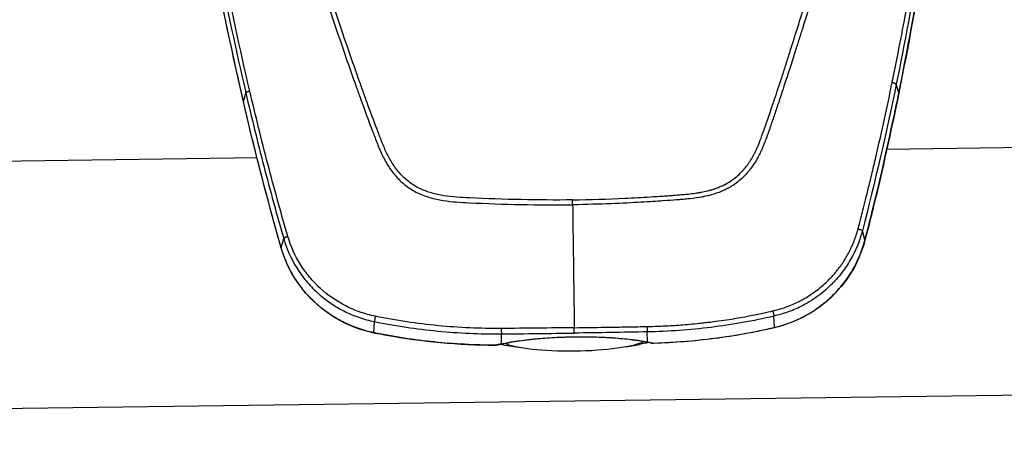
# Model space of a CAD drawing. Units: millimetres. Extents: x -5593 to 5593, y -5593 to 5593.
# Drawn here: x -209 to 195, y 3131 to 3310 of the extents above; entities that cross this region are included whole.
import ezdxf

# ---------------------------------------------------------------- set-up
doc = ezdxf.new("R2010")
doc.units = ezdxf.units.MM
doc.header["$LTSCALE"] = 20
doc.layers.add('2d', color=230, linetype='Continuous')

msp = doc.modelspace()

# ---------------------------------------------------------------- linework, layer by layer
at = {"layer": '2d'}
for p, q in [((152.11, 3280.07), (151.06, 3283.64)), ((-116.85, 3276.45), (-115.9, 3280.05)), ((439.75, 3260.81), (147.2, 3256.87)), ((-111.31, 3253.38), (-403.87, 3249.44)), ((-111.29, 3253.38), (-111.29, 3253.38)), ((143.42, 3256.82), (143.42, 3256.82)), ((147.18, 3256.87), (147.18, 3256.87)), ((-25, 3235.01), (-25, 3235.01)), ((56.26, 3235.79), (56.26, 3235.79)), ((138.22, 3219.69), (137.15, 3223.47)), ((-101.34, 3216.46), (-100.37, 3220.26)), ((-63.3, 3181.6), (-63.14, 3186.19)), ((101.14, 3183.81), (100.85, 3188.4)), ((-10.97, 3177.07), (-11.02, 3181.15)), ((-7.94, 3181.17), (-7.94, 3181.17)), ((48.95, 3177.88), (48.89, 3181.96)), ((40.01, 3175.79), (45.67, 3176.83)), ((-1.98, 3175.22), (-7.67, 3176.11)), ((467.27, 3159.57), (-428.65, 3147.5))]:
    msp.add_line(p, q, dxfattribs=at)
msp.add_circle((0, 0), 5592.98, dxfattribs=at)
at = {"layer": '2d', "extrusion": (0, 0, -1)}
for centre, start, end in [((-51.42, 3182.25), 268.2729, 281.575), ((13.56, 3181.38), 256.8806, 270.1827)]:
    msp.add_arc(centre, 5, start, end, dxfattribs=at)
at = {"layer": '2d'}
for centre, major_axis, ratio, start_param, end_param in [((147.21, 3280.99), (-4.9, 0.99), 0.155828, 3.141593, 3.230682), ((136.38, 3232.6), (-4.85, 1.21), 0.17234, 3.141593, 3.23821), ((136.76, 3234.14), (-4.86, 1.19), 0.138143, 3.141593, 3.237453), ((133.39, 3220.86), (-4.84, 1.26), 0.171489, 3.141592, 3.239969), ((100, 3188.55), (-1.15, 4.87), 0.017747, 3.141593, 3.364361), ((48.85, 3182.75), (0.89, 4.92), 0.64951, 3.141593, 3.441934), ((51.42, 3182.25), (1, 4.9), 0.706188, 3.141593, 3.464878), ((-13.56, 3181.38), (0.02, 5), 0.000711, 2.914724, 3.141593)]:
    msp.add_ellipse(centre, major_axis=major_axis, ratio=ratio, start_param=start_param, end_param=end_param, dxfattribs=at)
at = {"layer": '2d', "extrusion": (0, 0, -1)}
for centre, major_axis, ratio, start_param, end_param in [((-111.98, 3277.5), (4.87, 1.12), 0.155828, 3.141593, 3.230682), ((81.49, 3252.22), (-8.5, -0.11), 0.984808, 3.403835, 3.406719), ((-100.26, 3230.94), (4.82, 1.32), 0.138143, 3.141593, 3.237453), ((-99.84, 3229.41), (4.82, 1.34), 0.17234, 3.141593, 3.23821), ((-96.54, 3217.76), (4.8, 1.39), 0.171489, 3.141592, 3.239969), ((-62.3, 3186.37), (1.02, 4.9), 0.017747, 3.141593, 3.364361), ((18.94, 3181.19), (38.1, 0.51), 0.173648, 2.34622, 2.489226), ((-11.01, 3181.94), (-1.02, 4.89), 0.64951, 3.141593, 3.441934), ((18.97, 3179.22), (-30, -0.4), 0.173648, 4.712389, 5.955502), ((18.97, 3179.22), (-30, -0.4), 0.173648, 3.469272, 4.712389), ((18.94, 3181.19), (-38.1, -0.51), 0.173648, 3.793959, 3.936965), ((51.42, 3182.25), (-0.15, 5), 0.000711, 2.914724, 3.141593), ((-13.56, 3181.38), (-1.13, 4.87), 0.706188, 3.141593, 3.464878)]:
    msp.add_ellipse(centre, major_axis=major_axis, ratio=ratio, start_param=start_param, end_param=end_param, dxfattribs=at)
at = {"layer": '2d'}
for points, knots in [([(18.2, 3236.12), (25.47, 3236.25), (32.62, 3236.49), (43.19, 3236.98), (48.43, 3237.27), (54.47, 3237.66), (57.48, 3237.88), (58.97, 3237.99), (59.72, 3238.04), (60.09, 3238.07), (60.28, 3238.09), (60.37, 3238.09), (60.42, 3238.1), (60.44, 3238.1), (60.45, 3238.1), (60.46, 3238.1), (60.46, 3238.1), (61.63, 3238.19), (62.66, 3238.27), (63.97, 3238.39), (64.58, 3238.44), (65.18, 3238.5), (65.46, 3238.53), (65.6, 3238.54), (65.66, 3238.55), (65.7, 3238.55), (65.71, 3238.55), (65.72, 3238.55), (65.72, 3238.55), (65.72, 3238.55), (66.7, 3238.65), (67.62, 3238.76), (68.92, 3238.95), (69.55, 3239.04), (70.26, 3239.16), (70.6, 3239.22), (70.77, 3239.25), (70.86, 3239.26), (70.89, 3239.27), (70.92, 3239.27), (70.93, 3239.27), (71.85, 3239.44), (73.15, 3239.72), (74.37, 3240.05), (75.17, 3240.27), (75.58, 3240.4), (76.4, 3240.66), (77.01, 3240.88), (77.63, 3241.11), (77.88, 3241.21), (77.93, 3241.23), (78.04, 3241.27), (78.21, 3241.34), (78.8, 3241.58), (79.52, 3241.89), (80.18, 3242.2), (80.49, 3242.36), (80.65, 3242.44), (80.72, 3242.48), (80.76, 3242.5), (80.78, 3242.51), (80.79, 3242.51), (82.33, 3243.33), (83.76, 3244.27), (85.76, 3245.87), (86.72, 3246.73), (87.77, 3247.81), (88.28, 3248.38), (88.53, 3248.67), (88.66, 3248.81), (88.71, 3248.87), (88.74, 3248.92), (88.76, 3248.94), (89.32, 3249.6), (90.09, 3250.6), (90.94, 3251.86), (91.35, 3252.51), (91.55, 3252.84), (91.65, 3253.01), (91.7, 3253.09), (91.72, 3253.13), (91.74, 3253.15), (91.75, 3253.16), (92.16, 3253.86), (92.75, 3254.95), (93.43, 3256.34), (93.76, 3257.06), (93.93, 3257.42), (94.01, 3257.61), (94.05, 3257.7), (94.07, 3257.75), (94.08, 3257.77), (94.09, 3257.78), (94.09, 3257.79), (94.09, 3257.79), (94.71, 3259.21), (95.61, 3261.56), (97.37, 3266.48), (98.02, 3268.35), (99.1, 3271.5), (99.67, 3273.17), (100.38, 3275.27), (100.74, 3276.35), (100.93, 3276.9), (101.02, 3277.18), (101.07, 3277.32), (101.09, 3277.39), (101.1, 3277.43), (101.11, 3277.45), (101.11, 3277.45), (101.11, 3277.46), (101.11, 3277.46), (102.08, 3280.35), (103.1, 3283.45), (104.72, 3288.42), (105.54, 3290.98), (106.55, 3294.11), (107.06, 3295.72), (107.32, 3296.53), (107.45, 3296.93), (107.51, 3297.14), (107.54, 3297.24), (107.56, 3297.28), (107.57, 3297.31), (107.57, 3297.33), (109.63, 3303.79), (112.69, 3313.62), (116.24, 3325.38), (118.01, 3331.32), (118.76, 3333.89), (119.27, 3335.6), (119.52, 3336.46), (123.79, 3351.06), (127.61, 3364.65), (133.03, 3384.81), (134.79, 3391.49), (137.35, 3401.46), (138.61, 3406.43), (140.05, 3412.2), (140.76, 3415.09), (141.06, 3416.32), (141.26, 3417.14), (141.36, 3417.55), (143.07, 3424.55), (145.46, 3434.58), (148.22, 3446.52), (149.58, 3452.56), (150.27, 3455.59), (150.61, 3457.11), (150.78, 3457.87), (150.86, 3458.25), (150.9, 3458.44), (150.92, 3458.54), (150.93, 3458.58), (150.94, 3458.61), (150.94, 3458.62), (151.65, 3461.79), (152.73, 3466.72), (154.05, 3472.78), (154.72, 3475.89), (155.05, 3477.46), (155.22, 3478.25), (155.31, 3478.65), (155.35, 3478.85), (155.37, 3478.95), (155.38, 3478.99), (155.39, 3479.02), (155.39, 3479.04), (155.73, 3480.65), (156.26, 3483.12), (156.9, 3486.15), (157.23, 3487.7), (157.39, 3488.48), (157.48, 3488.88), (157.52, 3489.07), (157.54, 3489.17), (157.55, 3489.22), (157.55, 3489.25), (157.56, 3489.26), (157.56, 3489.26), (157.56, 3489.27), (157.85, 3490.64), (158.08, 3491.74), (158.35, 3493.02), (158.46, 3493.57), (158.55, 3494.03), (158.59, 3494.23), (158.61, 3494.31), (158.62, 3494.35), (158.62, 3494.37), (158.62, 3494.38), (158.63, 3494.38), (158.63, 3494.39), (158.63, 3494.39), (158.63, 3494.39), (159.05, 3496.5), (159.32, 3498.23), (159.43, 3499.57)], [0, 0, 0, 0, 0.0625, 0.0625, 0.09375, 0.109375, 0.117188, 0.121094, 0.123047, 0.124023, 0.124512, 0.124756, 0.124878, 0.124939, 0.124969, 0.124969, 0.125, 0.125, 0.132813, 0.132813, 0.136719, 0.138672, 0.139648, 0.140137, 0.140381, 0.140503, 0.140564, 0.140594, 0.140594, 0.140625, 0.140625, 0.148438, 0.148438, 0.152344, 0.154297, 0.155273, 0.155762, 0.156006, 0.156128, 0.156128, 0.15625, 0.15625, 0.164063, 0.167969, 0.167969, 0.171875, 0.171875, 0.175781, 0.177734, 0.177734, 0.178223, 0.178223, 0.178711, 0.179688, 0.183594, 0.185547, 0.186523, 0.187012, 0.187256, 0.187378, 0.187378, 0.1875, 0.1875, 0.203125, 0.203125, 0.210938, 0.214844, 0.216797, 0.217773, 0.218262, 0.218506, 0.218506, 0.21875, 0.21875, 0.226563, 0.230469, 0.232422, 0.233398, 0.233887, 0.234131, 0.234253, 0.234253, 0.234375, 0.234375, 0.242188, 0.246094, 0.248047, 0.249023, 0.249512, 0.249756, 0.249878, 0.249939, 0.249969, 0.249969, 0.25, 0.25, 0.28125, 0.28125, 0.296875, 0.296875, 0.304688, 0.308594, 0.310547, 0.311523, 0.312012, 0.312256, 0.312378, 0.312439, 0.312469, 0.312485, 0.312485, 0.3125, 0.3125, 0.34375, 0.34375, 0.359375, 0.367188, 0.371094, 0.373047, 0.374023, 0.374512, 0.374756, 0.374878, 0.374878, 0.375, 0.375, 0.4375, 0.46875, 0.484375, 0.492188, 0.492188, 0.5, 0.5, 0.625, 0.625, 0.6875, 0.6875, 0.71875, 0.734375, 0.742188, 0.746094, 0.746094, 0.75, 0.75, 0.8125, 0.84375, 0.859375, 0.867188, 0.871094, 0.873047, 0.874023, 0.874512, 0.874756, 0.874878, 0.874878, 0.875, 0.875, 0.90625, 0.921875, 0.929688, 0.933594, 0.935547, 0.936523, 0.937012, 0.937256, 0.937378, 0.937378, 0.9375, 0.9375, 0.953125, 0.960938, 0.964844, 0.966797, 0.967773, 0.968262, 0.968506, 0.968628, 0.968689, 0.968719, 0.968719, 0.96875, 0.96875, 0.976563, 0.976563, 0.980469, 0.982422, 0.983398, 0.983887, 0.984131, 0.984253, 0.984314, 0.984344, 0.98436, 0.98436, 0.984375, 0.984375, 1, 1, 1, 1]), ([(161.38, 3499.34), (161.35, 3498.96), (161.3, 3498.46), (161.14, 3497.27), (161.03, 3496.56), (160.59, 3494.13), (160.16, 3492.08), (159.51, 3488.97), (159.36, 3488.25), (159.2, 3487.47), (159.18, 3487.38), (159.17, 3487.36), (159.17, 3487.35), (159.17, 3487.33), (159.16, 3487.29), (159.13, 3487.15), (159.06, 3486.82), (158.82, 3485.68), (158.42, 3483.79), (157.97, 3481.65), (157.64, 3480.13), (157.48, 3479.37), (157.4, 3478.98), (157.36, 3478.79), (157.34, 3478.69), (157.33, 3478.65), (157.32, 3478.62), (157.32, 3478.61), (156.64, 3475.44), (155.94, 3472.15), (154.83, 3467.05), (154.45, 3465.31), (153.87, 3462.67), (153.68, 3461.78), (153.38, 3460.43), (153.23, 3459.76), (153.05, 3458.97), (152.96, 3458.57), (152.92, 3458.37), (152.9, 3458.27), (152.89, 3458.23), (152.88, 3458.2), (152.88, 3458.18), (151.5, 3451.98), (150.02, 3445.49), (147.66, 3435.31), (146.84, 3431.84), (145.58, 3426.53), (145.15, 3424.74), (144.5, 3422.04), (144.17, 3420.67), (143.78, 3419.07), (143.59, 3418.27), (143.49, 3417.87), (143.44, 3417.67), (143.41, 3417.57), (143.4, 3417.52), (143.4, 3417.5), (143.39, 3417.48), (140.15, 3404.19), (136.72, 3390.82), (131.29, 3370.64), (129.43, 3363.89), (126.58, 3353.74), (125.13, 3348.65), (123.42, 3342.7), (122.55, 3339.72), (122.12, 3338.23), (121.9, 3337.49), (121.79, 3337.12), (121.74, 3336.96), (121.71, 3336.85), (121.7, 3336.8), (119.65, 3329.79), (117.61, 3322.98), (114.56, 3312.97), (113.54, 3309.67), (112.02, 3304.78), (111.26, 3302.34), (110.37, 3299.52), (109.92, 3298.12), (109.7, 3297.42), (109.59, 3297.07), (109.53, 3296.9), (109.51, 3296.81), (109.49, 3296.77), (109.49, 3296.74), (109.48, 3296.73), (109.48, 3296.73), (109.48, 3296.73), (107.84, 3291.56), (106.46, 3287.33), (104.84, 3282.36), (104.37, 3280.93), (103.78, 3279.13), (103.6, 3278.59), (103.35, 3277.86), (103.24, 3277.52), (103.12, 3277.15), (103.06, 3276.98), (103.03, 3276.9), (103.02, 3276.86), (103.01, 3276.84), (103.01, 3276.83), (103.01, 3276.82), (103.01, 3276.82), (103.01, 3276.82), (102.46, 3275.17), (101.9, 3273.52), (101.05, 3271.04), (100.77, 3270.21), (100.2, 3268.55), (99.91, 3267.72), (99.34, 3266.07), (98.9, 3264.83), (98.46, 3263.59), (98.25, 3262.98), (98.17, 3262.77), (98.06, 3262.46), (98.01, 3262.31), (97.94, 3262.13), (97.91, 3262.04), (97.9, 3261.99), (97.89, 3261.97), (97.88, 3261.96), (97.88, 3261.95), (97.88, 3261.95), (97.69, 3261.42), (97.44, 3260.74), (96.96, 3259.5), (96.78, 3259.05), (96.49, 3258.31), (96.38, 3258.06), (96.21, 3257.67), (96.13, 3257.47), (96.03, 3257.23), (95.97, 3257.11), (95.95, 3257.05), (95.93, 3257.02), (95.93, 3257), (95.92, 3257), (95.92, 3256.99), (95.92, 3256.99), (95.81, 3256.73), (95.63, 3256.34), (95.13, 3255.26), (94.8, 3254.58), (93.95, 3252.98), (93.43, 3252.05), (92.44, 3250.5), (92.08, 3249.97), (91.47, 3249.13), (91.26, 3248.85), (90.92, 3248.42), (90.75, 3248.2), (90.54, 3247.94), (90.43, 3247.81), (90.37, 3247.75), (90.35, 3247.72), (90.33, 3247.7), (90.33, 3247.69), (90.32, 3247.69), (90.32, 3247.68), (89.77, 3247.03), (89.18, 3246.38), (87.91, 3245.12), (87.23, 3244.5), (85.8, 3243.33), (85.04, 3242.77), (83.85, 3241.98), (83.44, 3241.73), (82.81, 3241.35), (82.49, 3241.17), (82.12, 3240.96), (81.93, 3240.86), (81.83, 3240.81), (81.78, 3240.78), (81.76, 3240.77), (81.75, 3240.76), (81.74, 3240.76), (81.74, 3240.76), (81.73, 3240.76), (81.45, 3240.61), (81.03, 3240.39), (79.9, 3239.87), (79.18, 3239.57), (77.46, 3238.91), (76.45, 3238.56), (74.7, 3238.06), (74.07, 3237.9), (73.07, 3237.67), (72.73, 3237.6), (72.2, 3237.49), (71.93, 3237.44), (71.62, 3237.37), (71.45, 3237.34), (71.37, 3237.33), (71.33, 3237.32), (71.31, 3237.32), (71.3, 3237.32), (71.3, 3237.32), (71.29, 3237.31), (69.79, 3237.04), (68.15, 3236.81), (65.48, 3236.52), (64.55, 3236.44), (63.11, 3236.31), (62.62, 3236.27), (61.88, 3236.21), (61.5, 3236.18), (61.06, 3236.15), (60.84, 3236.13), (60.73, 3236.12), (60.67, 3236.12), (60.64, 3236.12), (60.63, 3236.12), (60.62, 3236.11), (60.62, 3236.11), (60.62, 3236.11), (59.37, 3236.02), (57.56, 3235.88), (52.79, 3235.55), (49.83, 3235.36), (42.76, 3234.96), (38.66, 3234.76), (29.3, 3234.4), (24.05, 3234.23), (18.23, 3234.13)], [0, 0, 0, 0, 0.007812, 0.007812, 0.015625, 0.015625, 0.03125, 0.03125, 0.035156, 0.035645, 0.035706, 0.035706, 0.035767, 0.035767, 0.035889, 0.036133, 0.037109, 0.039062, 0.046875, 0.054687, 0.058594, 0.060547, 0.061523, 0.062012, 0.062256, 0.062378, 0.062378, 0.0625, 0.0625, 0.09375, 0.09375, 0.109375, 0.109375, 0.117187, 0.117187, 0.121094, 0.123047, 0.124023, 0.124512, 0.124756, 0.124878, 0.124878, 0.125, 0.125, 0.1875, 0.1875, 0.21875, 0.21875, 0.234375, 0.234375, 0.242187, 0.246094, 0.248047, 0.249023, 0.249512, 0.249756, 0.249878, 0.249878, 0.25, 0.25, 0.375, 0.375, 0.4375, 0.4375, 0.46875, 0.484375, 0.492187, 0.496094, 0.498047, 0.499023, 0.499512, 0.499512, 0.5, 0.5, 0.5625, 0.5625, 0.59375, 0.59375, 0.609375, 0.617187, 0.621094, 0.623047, 0.624023, 0.624512, 0.624756, 0.624878, 0.624939, 0.624969, 0.624969, 0.625, 0.625, 0.65625, 0.65625, 0.671875, 0.671875, 0.679687, 0.679687, 0.683594, 0.685547, 0.686523, 0.687012, 0.687256, 0.687378, 0.687439, 0.687469, 0.687469, 0.6875, 0.6875, 0.703125, 0.703125, 0.710937, 0.710937, 0.71875, 0.71875, 0.726562, 0.730469, 0.730469, 0.732422, 0.732422, 0.733398, 0.733887, 0.734131, 0.734253, 0.734314, 0.734344, 0.734344, 0.734375, 0.734375, 0.742187, 0.742187, 0.746094, 0.746094, 0.748047, 0.748047, 0.749023, 0.749512, 0.749756, 0.749878, 0.749939, 0.749969, 0.749985, 0.749985, 0.75, 0.75, 0.757812, 0.757812, 0.765625, 0.765625, 0.773437, 0.773437, 0.777344, 0.777344, 0.779297, 0.779297, 0.780273, 0.780762, 0.781006, 0.781128, 0.781189, 0.781219, 0.781235, 0.781235, 0.78125, 0.78125, 0.789062, 0.789062, 0.796875, 0.796875, 0.804687, 0.804687, 0.808594, 0.808594, 0.810547, 0.811523, 0.812012, 0.812256, 0.812378, 0.812439, 0.812469, 0.812485, 0.812485, 0.8125, 0.8125, 0.820312, 0.820312, 0.828125, 0.828125, 0.835937, 0.835937, 0.839844, 0.839844, 0.841797, 0.841797, 0.842773, 0.843262, 0.843506, 0.843628, 0.843689, 0.843719, 0.843735, 0.843735, 0.84375, 0.84375, 0.859375, 0.859375, 0.867187, 0.867187, 0.871094, 0.871094, 0.873047, 0.874023, 0.874512, 0.874756, 0.874878, 0.874939, 0.874969, 0.874985, 0.874985, 0.875, 0.875, 0.90625, 0.90625, 0.9375, 0.9375, 0.96875, 0.96875, 1, 1, 1, 1]), ([(149.41, 3284.39), (150.52, 3289.79), (151.57, 3295.07), (153.57, 3305.37), (154.52, 3310.41), (157.24, 3325.12), (158.86, 3334.44), (161.79, 3352.06), (163.1, 3360.38), (164.85, 3372.08), (165.41, 3375.86), (166.19, 3381.33), (166.57, 3384.02), (166.99, 3387.08), (167.2, 3388.59), (167.3, 3389.33), (167.35, 3389.71), (167.38, 3389.89), (167.39, 3389.99), (167.4, 3390.03), (167.4, 3390.05), (167.4, 3390.07), (167.4, 3390.07), (169.82, 3407.85), (171.94, 3425.64), (174.68, 3452.33), (175.52, 3461.23), (176.67, 3474.58), (177.04, 3479.02), (177.56, 3485.7), (177.73, 3487.92), (178.06, 3492.37), (178.22, 3494.59), (178.36, 3496.82)], [0, 0, 0, 0, 0.0625, 0.0625, 0.125, 0.125, 0.25, 0.25, 0.375, 0.375, 0.4375, 0.4375, 0.46875, 0.484375, 0.492187, 0.496094, 0.498047, 0.499023, 0.499512, 0.499756, 0.499878, 0.499878, 0.5, 0.5, 0.75, 0.75, 0.875, 0.875, 0.9375, 0.9375, 0.96875, 0.96875, 1, 1, 1, 1]), ([(179.44, 3496.28), (179.42, 3495.95), (179.27, 3493.56), (178.8, 3486.86), (178.61, 3484.11), (178.24, 3479.22), (178.11, 3477.46), (177.88, 3474.62), (177.77, 3473.16), (177.62, 3471.36), (177.55, 3470.45), (177.51, 3469.98), (177.49, 3469.75), (177.48, 3469.63), (177.48, 3469.57), (177.48, 3469.54), (177.48, 3469.53), (177.47, 3469.52), (177.47, 3469.52), (177.11, 3465.04), (176.53, 3458.35), (175.81, 3450.56), (175.43, 3446.67), (175.25, 3444.72), (175.15, 3443.75), (175.1, 3443.27), (175.08, 3443.02), (175.07, 3442.9), (175.06, 3442.85), (175.06, 3442.81), (175.06, 3442.8), (174.12, 3433.32), (173.12, 3424.15), (171.57, 3410.82), (171.04, 3406.45), (170.23, 3400), (169.82, 3396.8), (169.34, 3393.11), (169.1, 3391.28), (168.98, 3390.37), (168.92, 3389.91), (168.89, 3389.69), (168.87, 3389.57), (168.86, 3389.52), (168.86, 3389.49), (168.86, 3389.48), (163.93, 3352.55), (157.9, 3317.27), (151.06, 3283.64)], [0, 0, 0, 0, 0.0625, 0.0625, 0.09375, 0.09375, 0.109375, 0.109375, 0.117188, 0.121094, 0.123047, 0.124023, 0.124512, 0.124756, 0.124878, 0.124939, 0.124969, 0.124969, 0.125, 0.125, 0.1875, 0.21875, 0.234375, 0.242188, 0.246094, 0.248047, 0.249023, 0.249512, 0.249756, 0.249756, 0.25, 0.25, 0.375, 0.375, 0.4375, 0.4375, 0.46875, 0.484375, 0.492188, 0.496094, 0.498047, 0.499023, 0.499512, 0.499756, 0.499756, 0.5, 0.5, 1, 1, 1, 1]), ([(-150, 3491.84), (-149.59, 3487.39), (-149.16, 3482.94), (-148.26, 3474.03), (-147.79, 3469.58), (-146.34, 3456.24), (-145.29, 3447.35), (-141.93, 3420.72), (-139.38, 3403), (-130.85, 3350.02), (-123.97, 3314.92), (-115.9, 3280.05)], [0, 0, 0, 0, 0.0625, 0.0625, 0.125, 0.125, 0.25, 0.25, 0.5, 0.5, 1, 1, 1, 1]), ([(-114.27, 3280.83), (-122.39, 3315.67), (-129.33, 3350.72), (-137.99, 3403.64), (-140.58, 3421.34), (-144.04, 3447.95), (-145.12, 3456.82), (-146.64, 3470.15), (-147.12, 3474.59), (-148.06, 3483.49), (-148.52, 3487.93), (-148.93, 3492.41)], [0, 0, 0, 0, 0.5, 0.5, 0.75, 0.75, 0.875, 0.875, 0.9375, 0.9375, 1, 1, 1, 1]), ([(-132.02, 3495.38), (-131.81, 3493.52), (-131.44, 3491.75), (-130.65, 3488.31), (-130.25, 3486.62), (-129.03, 3481.53), (-128.22, 3478.15), (-125.77, 3467.99), (-124.11, 3461.22), (-119.02, 3440.94), (-115.5, 3427.47), (-104.5, 3387.15), (-96.51, 3360.45), (-83.69, 3320.65), (-79.27, 3307.42), (-73.54, 3290.95), (-72.38, 3287.66), (-70.63, 3282.72), (-70.04, 3281.08), (-68.87, 3277.8), (-68.27, 3276.16), (-66.48, 3271.23), (-65.26, 3267.96), (-63.72, 3263.87), (-63.41, 3263.06), (-62.78, 3261.42), (-62.47, 3260.61), (-61.51, 3258.15), (-60.82, 3256.51), (-59.29, 3253.26), (-58.45, 3251.67), (-56.53, 3248.6), (-55.44, 3247.12), (-52.97, 3244.35), (-51.62, 3243.07), (-48.68, 3240.83), (-47.12, 3239.87), (-44.6, 3238.63), (-43.72, 3238.26), (-42.01, 3237.61), (-41.14, 3237.32), (-38.5, 3236.54), (-36.71, 3236.16), (-31.3, 3235.32), (-27.74, 3235.15), (-17.14, 3234.62), (-10.06, 3234.38), (4.08, 3234.1), (11.15, 3234.07), (18.23, 3234.13)], [0, 0, 0, 0, 0.015625, 0.015625, 0.03125, 0.03125, 0.0625, 0.0625, 0.125, 0.125, 0.25, 0.25, 0.5, 0.5, 0.625, 0.625, 0.65625, 0.65625, 0.671875, 0.671875, 0.6875, 0.6875, 0.71875, 0.71875, 0.726562, 0.726562, 0.734375, 0.734375, 0.75, 0.75, 0.765625, 0.765625, 0.78125, 0.78125, 0.796875, 0.796875, 0.8125, 0.8125, 0.820313, 0.820313, 0.828125, 0.828125, 0.84375, 0.84375, 0.875, 0.875, 0.9375, 0.9375, 1, 1, 1, 1]), ([(18.2, 3236.12), (11.15, 3236.06), (4.1, 3236.1), (-10, 3236.37), (-17.06, 3236.61), (-27.62, 3237.14), (-31.14, 3237.32), (-36.33, 3238.12), (-38.03, 3238.48), (-40.52, 3239.22), (-41.34, 3239.49), (-42.97, 3240.11), (-43.77, 3240.44), (-46.1, 3241.59), (-47.57, 3242.5), (-50.28, 3244.56), (-51.54, 3245.75), (-53.85, 3248.34), (-54.87, 3249.72), (-56.7, 3252.64), (-57.51, 3254.16), (-58.99, 3257.31), (-59.66, 3258.91), (-60.61, 3261.35), (-60.92, 3262.16), (-61.54, 3263.79), (-61.85, 3264.6), (-63.4, 3268.67), (-64.61, 3271.94), (-66.4, 3276.84), (-66.99, 3278.48), (-68.16, 3281.76), (-68.75, 3283.4), (-70.5, 3288.33), (-71.65, 3291.61), (-77.38, 3308.07), (-81.79, 3321.28), (-94.6, 3361.05), (-102.59, 3387.72), (-113.58, 3428), (-117.1, 3441.47), (-122.19, 3461.73), (-123.86, 3468.49), (-126.31, 3478.65), (-127.13, 3482.03), (-128.34, 3487.12), (-128.75, 3488.81), (-129.53, 3492.21), (-129.89, 3493.92), (-130.09, 3495.67)], [0, 0, 0, 0, 0.062472, 0.062472, 0.124974, 0.124974, 0.156225, 0.156225, 0.171851, 0.171851, 0.179663, 0.179663, 0.187476, 0.187476, 0.203101, 0.203101, 0.218727, 0.218727, 0.234352, 0.234352, 0.249978, 0.249978, 0.265603, 0.265603, 0.273416, 0.273416, 0.281229, 0.281229, 0.31248, 0.31248, 0.328105, 0.328105, 0.343731, 0.343731, 0.374982, 0.374982, 0.499985, 0.499985, 0.749993, 0.749993, 0.874996, 0.874996, 0.937498, 0.937498, 0.968749, 0.968749, 0.984375, 0.984375, 1, 1, 1, 1]), ([(152.11, 3280.07), (155.68, 3297.72), (158.95, 3315.38), (164.89, 3350.76), (167.57, 3368.47), (174.71, 3421.68), (178.27, 3457.26), (180.63, 3492.98)], [0, 0, 0, 0, 0.0545493, 0.0545493, 0.1090986, 0.1090986, 0.2181972, 0.2181972, 0.2181972, 0.2181972]), ([(180.64, 3492.91), (178.48, 3460.24), (175.3, 3427.58), (166.18, 3356.55), (159.83, 3318.17), (152.11, 3280)], [0, 0, 0, 0, 10.004557, 10.004557, 21.831036, 21.831036, 21.831036, 21.831036]), ([(-116.85, 3276.45), (-120.89, 3293.99), (-124.64, 3311.56), (-131.53, 3346.76), (-134.69, 3364.39), (-143.25, 3417.4), (-147.78, 3452.87), (-151.1, 3488.5)], [0, 0, 0, 0, 0.0545493, 0.0545493, 0.1090986, 0.1090986, 0.2181972, 0.2181972, 0.2181972, 0.2181972]), ([(-116.85, 3276.38), (-124.25, 3308.48), (-130.67, 3340.76), (-142.5, 3411.42), (-147.51, 3449.9), (-151.1, 3488.44)], [0, 0, 0, 0, 10.00483, 10.00483, 21.831064, 21.831064, 21.831064, 21.831064]), ([(135.42, 3224.28), (135.44, 3224.35), (135.64, 3225.02), (136.13, 3226.95), (136.33, 3227.74), (136.82, 3229.64), (137.1, 3230.73), (138.04, 3234.48), (138.82, 3237.59), (140.18, 3243.15), (140.67, 3245.16), (141.45, 3248.4), (141.71, 3249.52), (142.12, 3251.25), (142.33, 3252.13), (142.57, 3253.18), (142.7, 3253.72), (142.76, 3253.98), (142.79, 3254.12), (142.81, 3254.19), (142.82, 3254.22), (142.82, 3254.24), (142.82, 3254.24), (142.82, 3254.25), (142.82, 3254.25), (143.99, 3259.25), (145.12, 3264.26), (147.31, 3274.3), (148.38, 3279.34), (149.41, 3284.39)], [0, 0, 0, 0, 0.125, 0.125, 0.1875, 0.1875, 0.25, 0.25, 0.375, 0.375, 0.4375, 0.4375, 0.46875, 0.46875, 0.484375, 0.492188, 0.496094, 0.498047, 0.499023, 0.499512, 0.499756, 0.499878, 0.499939, 0.499939, 0.5, 0.5, 0.75, 0.75, 1, 1, 1, 1]), ([(-115.9, 3280.05), (-113.58, 3270.01), (-111.12, 3260.02), (-107.24, 3245.07), (-105.91, 3240.1), (-103.87, 3232.65), (-103.18, 3230.17), (-101.79, 3225.22), (-101.08, 3222.74), (-100.37, 3220.26)], [0, 0, 0, 0, 0.5, 0.5, 0.75, 0.75, 0.875, 0.875, 1, 1, 1, 1]), ([(-98.66, 3221.12), (-99.41, 3223.65), (-100.1, 3226.09), (-101.5, 3231.04), (-102.19, 3233.52), (-104.24, 3240.95), (-105.57, 3245.92), (-109.47, 3260.84), (-111.94, 3270.82), (-114.27, 3280.83)], [0, 0, 0, 0, 0.125, 0.125, 0.25, 0.25, 0.5, 0.5, 1, 1, 1, 1]), ([(18.23, 3234.13), (18.34, 3225.69), (18.45, 3217.26), (18.68, 3200.43), (18.79, 3192.04), (18.91, 3183.68)], [0.00133569, 0.00133569, 0.00133569, 0.00133569, 0.02664158, 0.02664158, 0.05194748, 0.05194748, 0.05194748, 0.05194748]), ([(-62.78, 3188.37), (-64.86, 3188.8), (-66.96, 3189.38), (-71, 3190.79), (-72.96, 3191.63), (-78.63, 3194.52), (-82.21, 3196.99), (-86.89, 3201.27), (-88.35, 3202.8), (-91.07, 3206.06), (-92.33, 3207.8), (-95.71, 3213.19), (-97.44, 3217.03), (-98.66, 3221.12)], [0, 0, 0, 0, 0.125, 0.125, 0.25, 0.25, 0.5, 0.5, 0.625, 0.625, 0.75, 0.75, 1, 1, 1, 1]), ([(100.43, 3190.57), (100.59, 3190.61), (101.14, 3190.74), (102.32, 3191.05), (103.7, 3191.45), (105.49, 3192.04), (107.49, 3192.78), (109.95, 3193.85), (112.61, 3195.2), (115.34, 3196.81), (118.04, 3198.68), (120.47, 3200.62), (122.38, 3202.35), (123.86, 3203.83), (125, 3205.05), (126.07, 3206.28), (127.08, 3207.54), (128.04, 3208.8), (128.94, 3210.08), (129.78, 3211.37), (130.57, 3212.66), (131.3, 3213.96), (131.99, 3215.26), (132.62, 3216.56), (133.2, 3217.86), (133.73, 3219.16), (134.22, 3220.45), (134.66, 3221.73), (135.07, 3223.01), (135.3, 3223.86), (135.42, 3224.28)], [0, 0, 0, 0, 0.009268, 0.03319, 0.071604, 0.092834, 0.143374, 0.196508, 0.250116, 0.317715, 0.38187, 0.442695, 0.500273, 0.533379, 0.565982, 0.598095, 0.629729, 0.66089, 0.691584, 0.721819, 0.751601, 0.780934, 0.809823, 0.838275, 0.866293, 0.893881, 0.921044, 0.947782, 0.974101, 1, 1, 1, 1]), ([(137.15, 3223.47), (136.66, 3221.57), (136.03, 3219.64), (134.49, 3215.78), (133.57, 3213.84), (131.4, 3210.01), (130.16, 3208.11), (128.03, 3205.35), (127.28, 3204.44), (126.09, 3203.11), (125.69, 3202.67), (125.06, 3202.01), (124.74, 3201.69), (124.36, 3201.31), (124.17, 3201.12), (124.08, 3201.03), (124.03, 3200.99), (124.01, 3200.96), (124, 3200.95), (123.99, 3200.95), (123.99, 3200.94), (121.68, 3198.71), (119.33, 3196.88), (114.8, 3193.87), (112.62, 3192.69), (108.6, 3190.82), (106.75, 3190.12), (103.47, 3189.05), (102.04, 3188.67), (100.85, 3188.4)], [0, 0, 0, 0, 0.125, 0.125, 0.25, 0.25, 0.375, 0.375, 0.4375, 0.4375, 0.46875, 0.46875, 0.484375, 0.492187, 0.496094, 0.498047, 0.499023, 0.499512, 0.499756, 0.499756, 0.5, 0.5, 0.625, 0.625, 0.75, 0.75, 0.875, 0.875, 1, 1, 1, 1]), ([(-100.37, 3220.26), (-99.14, 3216), (-97.35, 3212), (-93.87, 3206.39), (-92.56, 3204.57), (-89.74, 3201.18), (-88.22, 3199.59), (-83.35, 3195.13), (-79.63, 3192.56), (-73.73, 3189.56), (-71.69, 3188.69), (-67.49, 3187.23), (-65.31, 3186.63), (-63.14, 3186.19)], [0, 0, 0, 0, 0.25, 0.25, 0.375, 0.375, 0.5, 0.5, 0.75, 0.75, 0.875, 0.875, 1, 1, 1, 1]), ([(101.14, 3183.81), (103.38, 3184.34), (105.55, 3185.01), (109.77, 3186.62), (111.83, 3187.56), (114.81, 3189.19), (115.8, 3189.76), (117.73, 3190.99), (118.67, 3191.63), (121.4, 3193.64), (123.12, 3195.09), (125.55, 3197.44), (126.33, 3198.25), (127.85, 3199.92), (128.58, 3200.79), (130.69, 3203.47), (131.95, 3205.33), (134.21, 3209.19), (135.21, 3211.19), (136.5, 3214.31), (136.9, 3215.36), (137.62, 3217.51), (137.94, 3218.59), (138.22, 3219.69)], [0, 0, 0, 0, 0.00678704, 0.00678704, 0.01357408, 0.01357408, 0.01696761, 0.01696761, 0.02036113, 0.02036113, 0.02714817, 0.02714817, 0.03054169, 0.03054169, 0.03393521, 0.03393521, 0.04072225, 0.04072225, 0.0475093, 0.0475093, 0.05090282, 0.05090282, 0.05429634, 0.05429634, 0.05429634, 0.05429634]), ([(138.23, 3219.6), (136.94, 3214.63), (134.83, 3209.81), (129.15, 3200.94), (125.44, 3196.83), (117.01, 3190.07), (112.17, 3187.34), (105.15, 3184.76), (103.16, 3184.16), (101.15, 3183.69)], [0, 0, 0, 0, 1.557593, 1.557593, 3.185561, 3.185561, 4.812794, 4.812794, 5.432397, 5.432397, 5.432397, 5.432397]), ([(-63.3, 3181.6), (-65.55, 3182.06), (-67.74, 3182.67), (-72.01, 3184.17), (-74.09, 3185.06), (-77.12, 3186.6), (-78.12, 3187.15), (-80.08, 3188.32), (-81.03, 3188.94), (-83.82, 3190.87), (-85.58, 3192.28), (-88.07, 3194.56), (-88.87, 3195.34), (-90.43, 3196.98), (-91.19, 3197.83), (-93.37, 3200.45), (-94.68, 3202.27), (-97.05, 3206.07), (-98.1, 3208.05), (-99.47, 3211.12), (-99.9, 3212.17), (-100.68, 3214.3), (-101.03, 3215.37), (-101.34, 3216.46)], [0, 0, 0, 0, 0.00678704, 0.00678704, 0.01357408, 0.01357408, 0.01696761, 0.01696761, 0.02036113, 0.02036113, 0.02714817, 0.02714817, 0.03054169, 0.03054169, 0.03393521, 0.03393521, 0.04072225, 0.04072225, 0.0475093, 0.0475093, 0.05090282, 0.05090282, 0.05429634, 0.05429634, 0.05429634, 0.05429634]), ([(-63.31, 3181.47), (-68.65, 3182.58), (-73.88, 3184.58), (-83.27, 3190.05), (-87.56, 3193.59), (-94.66, 3201.72), (-97.57, 3206.42), (-100.27, 3213.02), (-100.85, 3214.68), (-101.34, 3216.37)], [0, 0, 0, 0, 1.637202, 1.637202, 3.268981, 3.268981, 4.897959, 4.897959, 5.431447, 5.431447, 5.431447, 5.431447]), ([(48.85, 3184.17), (50.14, 3184.2), (51.65, 3184.23), (55.1, 3184.36), (57.04, 3184.45), (61.36, 3184.72), (63.73, 3184.89), (67.61, 3185.24), (68.96, 3185.37), (71.06, 3185.59), (71.77, 3185.67), (72.86, 3185.8), (73.41, 3185.86), (74.06, 3185.94), (74.39, 3185.98), (74.53, 3185.99), (74.62, 3186.01), (74.67, 3186.01), (81.01, 3186.79), (86.29, 3187.68), (92.71, 3188.9), (94.6, 3189.29), (97.89, 3189.99), (99.28, 3190.31), (100.43, 3190.57)], [0, 0, 0, 0, 0.125, 0.125, 0.25, 0.25, 0.375, 0.375, 0.4375, 0.4375, 0.46875, 0.46875, 0.484375, 0.492187, 0.496094, 0.498047, 0.498047, 0.5, 0.5, 0.75, 0.75, 0.875, 0.875, 1, 1, 1, 1]), ([(-63.14, 3186.19), (-54.48, 3184.43), (-45.81, 3183.14), (-28.44, 3181.47), (-19.74, 3181.08), (-11.02, 3181.15)], [0, 0, 0, 0, 0.5, 0.5, 1, 1, 1, 1]), ([(-11.04, 3183.37), (-19.69, 3183.3), (-28.33, 3183.68), (-45.57, 3185.34), (-54.18, 3186.62), (-62.78, 3188.37)], [0, 0, 0, 0, 0.5, 0.5, 1, 1, 1, 1]), ([(100.85, 3188.4), (92.34, 3186.43), (83.72, 3184.9), (66.36, 3182.75), (57.63, 3182.13), (48.89, 3181.96)], [0, 0, 0, 0, 0.5, 0.5, 1, 1, 1, 1]), ([(-13.57, 3176.38), (-28.54, 3176.43), (-43.57, 3177.81), (-59.97, 3180.8), (-61.64, 3181.12), (-63.31, 3181.47)], [0, 0, 0, 0, 4.491642, 4.491642, 5.002828, 5.002828, 5.002828, 5.002828]), ([(-13.57, 3176.51), (-21.94, 3176.53), (-30.27, 3176.97), (-42.71, 3178.24), (-46.84, 3178.77), (-53.03, 3179.71), (-55.09, 3180.05), (-58.17, 3180.6), (-59.2, 3180.79), (-60.74, 3181.08), (-61.25, 3181.18), (-62.28, 3181.39), (-62.79, 3181.49), (-63.3, 3181.6)], [0.00259487, 0.00259487, 0.00259487, 0.00259487, 0.027594, 0.027594, 0.04009356, 0.04009356, 0.04634334, 0.04634334, 0.04946823, 0.04946823, 0.05103067, 0.05103067, 0.05259312, 0.05259312, 0.05259312, 0.05259312]), ([(18.91, 3183.68), (23.83, 3183.74), (28.75, 3183.82), (36.21, 3183.94), (39.96, 3184), (43.75, 3184.08), (46.29, 3184.12), (47.57, 3184.15), (48.85, 3184.17)], [0, 0, 0, 0, 0.5, 0.5, 0.75, 0.875, 0.875, 1, 1, 1, 1]), ([(18.94, 3181.46), (18.93, 3181.52), (18.93, 3181.61), (18.93, 3181.88), (18.93, 3182.05), (18.92, 3182.46), (18.92, 3182.69), (18.91, 3183.18), (18.91, 3183.43), (18.91, 3183.68)], [0, 0, 0, 0, 0.25, 0.25, 0.5, 0.5, 0.75, 0.75, 1, 1, 1, 1]), ([(51.57, 3177.38), (59.93, 3177.64), (68.25, 3178.3), (80.64, 3179.91), (84.76, 3180.54), (90.92, 3181.65), (92.97, 3182.05), (96.04, 3182.68), (97.06, 3182.89), (98.59, 3183.23), (99.1, 3183.34), (100.12, 3183.57), (100.63, 3183.69), (101.14, 3183.81)], [0.00259487, 0.00259487, 0.00259487, 0.00259487, 0.027594, 0.027594, 0.04009356, 0.04009356, 0.04634334, 0.04634334, 0.04946823, 0.04946823, 0.05103067, 0.05103067, 0.05259312, 0.05259312, 0.05259312, 0.05259312]), ([(101.15, 3183.69), (90.74, 3181.23), (80.14, 3179.51), (63.54, 3177.83), (57.55, 3177.44), (51.57, 3177.26)], [0, 0, 0, 0, 3.209896, 3.209896, 5.006293, 5.006293, 5.006293, 5.006293]), ([(-10.97, 3177.07), (-8.92, 3177.5), (-6.73, 3177.88), (-3.25, 3178.39), (-2.06, 3178.54), (-0.22, 3178.76), (0.4, 3178.83), (1.66, 3178.97), (2.3, 3179.04), (5.5, 3179.34), (8.12, 3179.54), (12.13, 3179.75), (13.48, 3179.81), (15.52, 3179.88), (16.21, 3179.9), (17.59, 3179.93), (18.27, 3179.94), (18.96, 3179.95)], [0, 0, 0, 0, 0.00815337, 0.00815337, 0.01223006, 0.01223006, 0.0142684, 0.0142684, 0.01630674, 0.01630674, 0.02446011, 0.02446011, 0.0285368, 0.0285368, 0.03057514, 0.03057514, 0.03261348, 0.03261348, 0.03261348, 0.03261348]), ([(47.96, 3177.83), (44.75, 3178.41), (41, 3178.89), (32.92, 3179.57), (28.48, 3179.78), (19.42, 3179.88), (14.68, 3179.77), (5.61, 3179.25), (1.17, 3178.82), (-5.38, 3177.91), (-7.81, 3177.5), (-9.99, 3177.05)], [0, 0, 0, 0, 1.320716, 1.320716, 2.670917, 2.670917, 4.058069, 4.058069, 5.451222, 5.451222, 6.351628, 6.351628, 6.351628, 6.351628]), ([(18.96, 3179.95), (21.69, 3179.99), (24.4, 3179.97), (28.42, 3179.87), (29.75, 3179.82), (31.74, 3179.72), (32.4, 3179.69), (33.7, 3179.61), (34.34, 3179.57), (37.53, 3179.35), (39.98, 3179.13), (42.9, 3178.78), (43.48, 3178.71), (44.62, 3178.56), (45.18, 3178.48), (46.85, 3178.24), (47.92, 3178.06), (48.95, 3177.88)], [0.03261348, 0.03261348, 0.03261348, 0.03261348, 0.04076308, 0.04076308, 0.04483788, 0.04483788, 0.04687528, 0.04687528, 0.04891268, 0.04891268, 0.05706228, 0.05706228, 0.05909968, 0.05909968, 0.06113708, 0.06113708, 0.06521187, 0.06521187, 0.06521187, 0.06521187])]:
    msp.add_open_spline(points, degree=3, knots=knots, dxfattribs=at)
for points in [[(151.06, 3283.64), (146.96, 3263.47), (142.32, 3243.4), (137.15, 3223.47)], [(141.61, 3233.02), (145.43, 3248.66), (148.93, 3264.34), (152.11, 3280.07)], [(152.11, 3280), (148.93, 3264.27), (145.43, 3248.58), (141.62, 3232.95)], [(-105.08, 3229.7), (-109.32, 3245.22), (-113.24, 3260.81), (-116.85, 3276.45)], [(-105.09, 3229.63), (-109.32, 3245.15), (-113.25, 3260.74), (-116.85, 3276.38)], [(18.23, 3234.13), (18.22, 3234.79), (18.21, 3235.46), (18.2, 3236.12)], [(-104.66, 3228.07), (-104.8, 3228.59), (-104.95, 3229.11), (-105.09, 3229.63)], [(-104.66, 3228.16), (-104.8, 3228.67), (-104.94, 3229.18), (-105.08, 3229.7)], [(138.22, 3219.69), (139.25, 3223.61), (140.25, 3227.54), (141.23, 3231.47)], [(141.23, 3231.39), (140.25, 3227.45), (139.25, 3223.52), (138.23, 3219.6)], [(141.23, 3231.47), (141.36, 3231.99), (141.48, 3232.5), (141.61, 3233.02)], [(141.62, 3232.95), (141.49, 3232.43), (141.36, 3231.91), (141.23, 3231.39)], [(-101.34, 3216.46), (-102.47, 3220.35), (-103.57, 3224.25), (-104.66, 3228.16)], [(-101.34, 3216.37), (-102.47, 3220.26), (-103.57, 3224.17), (-104.66, 3228.07)], [(18.91, 3183.68), (8.92, 3183.55), (-1.06, 3183.44), (-11.04, 3183.37)], [(-11.02, 3181.15), (-1.04, 3181.22), (8.95, 3181.33), (18.94, 3181.46)], [(48.89, 3181.96), (38.91, 3181.76), (28.92, 3181.6), (18.94, 3181.46)], [(-10.97, 3177.07), (-11.87, 3176.88), (-12.74, 3176.7), (-13.57, 3176.51)], [(-9.99, 3177.05), (-10.83, 3176.87), (-11.65, 3176.69), (-12.42, 3176.51)], [(50.41, 3177.36), (49.63, 3177.52), (48.82, 3177.67), (47.96, 3177.83)], [(48.95, 3177.88), (49.85, 3177.72), (50.73, 3177.55), (51.57, 3177.38)]]:
    msp.add_open_spline(points, degree=3, dxfattribs=at)
for points, weights in [([(149.41, 3284.39), (150.97, 3283.96), (151.06, 3283.64)], [1, 0.857978306066, 1]), ([(-114.27, 3280.83), (-115.81, 3280.36), (-115.9, 3280.05)], [1, 0.857978306066, 1]), ([(-98.66, 3221.12), (-100.27, 3220.57), (-100.37, 3220.26)], [1, 0.837310928475, 1]), ([(135.42, 3224.28), (137.05, 3223.77), (137.15, 3223.47)], [1, 0.837310928475, 1]), ([(100.43, 3190.57), (100.83, 3188.81), (100.85, 3188.4)], [1, 0.821006356387, 1]), ([(-62.78, 3188.37), (-63.13, 3186.6), (-63.14, 3186.19)], [1, 0.821006356387, 1]), ([(-11.04, 3183.37), (-11.03, 3181.56), (-11.02, 3181.15)], [1, 0.822314233593, 1]), ([(48.85, 3184.17), (48.88, 3182.37), (48.89, 3181.96)], [1, 0.822314233595, 1])]:
    msp.add_rational_spline(points, weights, degree=2, dxfattribs=at)

doc.saveas('drawing.dxf')
